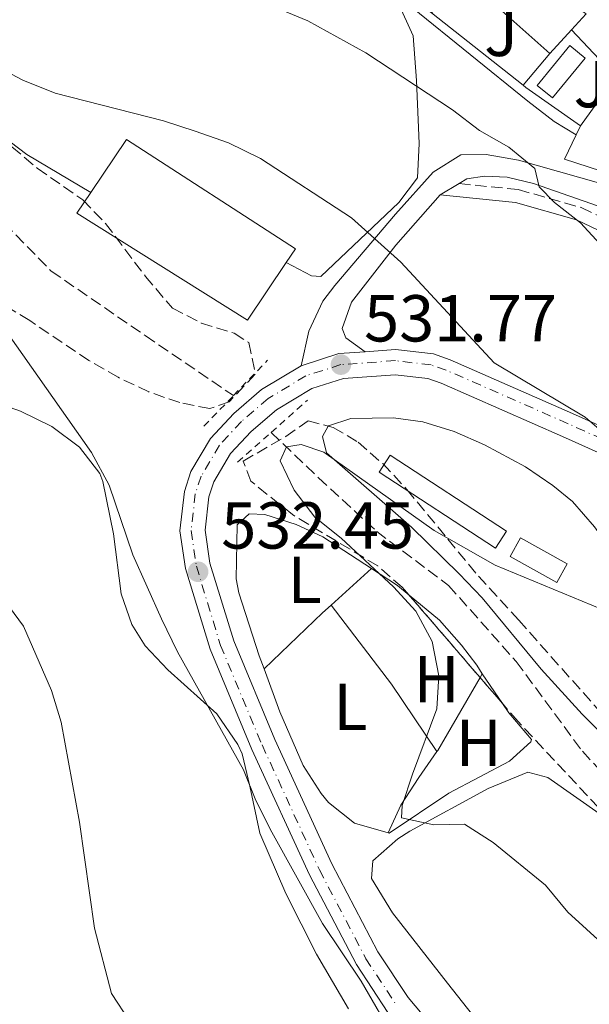
# Model space of a CAD drawing. Units: metres. Extents: x 590393 to 593835, y 4729023 to 4731381.
# Drawn here: x 591675 to 591761, y 4730687 to 4730836 of the extents above; entities that cross this region are included whole.
import ezdxf
from ezdxf.enums import TextEntityAlignment as Align

# ---------------------------------------------------------------- set-up
doc = ezdxf.new("R2010")
doc.units = ezdxf.units.M
doc.header["$MEASUREMENT"] = 0
for name, pattern in [('DGN Style 2', [1.7399219301090239, 1.043953158065414, -0.6959687720436097]), ('DGN Style 3', [2.435890702152634, 1.739921930109024, -0.6959687720436097]), ('DGN Style 4', [2.7856150101045474, 1.391937544087219, -0.6959687720436097, 0.001739921930109024, -0.6959687720436097])]:
    doc.linetypes.add(name, pattern=pattern)
for name, color, linetype, lineweight in [('Barranco lineal', 142, 'DGN Style 3', 13), ('Camino', 7, 'DGN Style 3', 0), ('Carretera', 9, 'Continuous', 0), ('Cota de punto acotado terreno', 7, 'Continuous', 0), ('Curva de nivel intermedia', 30, 'Continuous', 0), ('Edificio', 1, 'Continuous', 13), ('Eje de carretera', 7, 'DGN Style 4', 0), ('Etiqueta de uso rústico', 92, 'Continuous', 0), ('Invernadero', 7, 'Continuous', 0), ('Línea  de muro-pared o tapia', 1, 'Continuous', 13), ('Línea blanca (vial)', 7, 'Continuous', 13), ('Línea de asfalto', 7, 'Continuous', 13), ('Línea de cambio de uso (parcela vista)', 92, 'Continuous', 0), ('Línea de muro de contención', 1, 'Continuous', 13), ('Margen derecho', 7, 'Continuous', 0), ('Nave industrial', 1, 'Continuous', 13), ('Pontón-alcantarilla (pasos de agua)', 1, 'DGN Style 2', 0), ('Punto acotado terreno (símbolo)', 7, 'Continuous', 0), ('Zona ajardinada', 92, 'Continuous', 0), ('Zona arbolada', 92, 'DGN Style 3', 0)]:
    doc.layers.add(name, color=color, linetype=linetype, lineweight=lineweight)
doc.styles.add('Style-Arial', font='arial.ttf')

# ---------------------------------------------------------------- blocks, each defined once
blk = doc.blocks.new('5PATER')
at = {"layer": 'Punto acotado terreno (símbolo)', "linetype": 'Continuous', "lineweight": 0}
h = blk.add_hatch(color=51, dxfattribs=at)
edge = h.paths.add_edge_path()
edge.add_ellipse((0, 0), major_axis=(-0.1095731443231308, -0.1110710700762829), ratio=0.9994222409660317, start_angle=0, end_angle=360)

msp = doc.modelspace()

# ---------------------------------------------------------------- linework, layer by layer
at = {"layer": 'Barranco lineal', "color": 142, "linetype": 'DGN Style 3', "lineweight": 13}
for points in [[(591438.5800000001, 4730969.02, 544.9199999999983), (591459.6200000001, 4730953.9, 543.4499999999971), (591478.3600000005, 4730941.189999999, 542.4700000000012), (591490.9199999999, 4730926.34, 541.9799999999959), (591504.8099999996, 4730916.880000001, 540.5099999999948), (591517.5899999999, 4730904.230000001, 539.529999999999), (591532.0999999996, 4730895.109999999, 539.529999999999), (591539.6100000005, 4730888.210000001, 539.0399999999936), (591547.8499999996, 4730878.83, 539.0399999999936), (591557.1799999997, 4730873.57, 538.0599999999977), (591563.5, 4730872.58, 537.570000000007), (591575.6900000004, 4730873.720000001, 537.570000000007), (591583.2400000002, 4730873.41, 537.570000000007), (591595.9400000004, 4730869.869999999, 535.6100000000006), (591611.5999999996, 4730863.310000001, 535.6100000000006), (591626.1200000001, 4730853.880000001, 533.1600000000036), (591637.7000000002, 4730839.930000001, 532.6699999999983), (591650.7699999996, 4730827.609999999, 532.179999999993), (591679.9699999997, 4730797.76, 531.1999999999971), (591694.1900000004, 4730788, 530.7100000000064), (591707.5199999996, 4730778.939999999, 530.7100000000064)], [(591713.2199999997, 4730773.369999999, 530.2200000000012), (591720.3700000001, 4730766.51, 529.2400000000052), (591729.1799999997, 4730758.4, 528.5099999999948), (591740.04, 4730750.230000001, 527.529999999999), (591750.2599999999, 4730738.730000001, 526.5500000000029), (591760.25, 4730725.180000001, 525.8099999999977), (591771.2599999999, 4730713.41, 525.0800000000017), (591785.0499999998, 4730702.689999999, 525.0800000000017), (591794.3600000005, 4730697.74, 524.3399999999965), (591803.0599999996, 4730696.230000001, 524.3399999999965), (591811.4199999999, 4730695.32, 524.3399999999965), (591818.5, 4730694.84, 523.8500000000058), (591828.79, 4730692.600000001, 523.3600000000006), (591852.9800000004, 4730684.83, 522.6300000000047)]]:
    msp.add_polyline3d(points, dxfattribs=at)
at = {"layer": 'Camino', "color": 7, "linetype": 'DGN Style 3', "lineweight": 0}
msp.add_polyline3d([(591741.6099999981, 4730810.980000001, 537.75), (591750.5500000011, 4730810.090000001, 538.9700000000013), (591760.0799999975, 4730807.350000001, 539.7100000000065), (591768.8900000007, 4730803.170000001, 540.1999999999972), (591778.5599999981, 4730797.140000001, 541.4199999999984), (591785.6700000003, 4730792.109999999, 542.6499999999943), (591787.6000000016, 4730791.09, 542.6499999999943)], dxfattribs=at)
at = {"layer": 'Carretera', "color": 9, "linetype": 'Continuous', "lineweight": 0}
for points in [[(591730.8599999996, 4730685.710000002, 533.8000000000029), (591726.0899999997, 4730692.970000002, 533.6499999999943), (591719.0100000009, 4730706.51, 533.279999999999), (591710.3000000005, 4730725.449999998, 533.029999999999), (591703.9799999994, 4730740.599999999, 532.779999999999), (591700.2600000022, 4730752.790000002, 532.4199999999983), (591699.4300000007, 4730758.520000001, 532.3099999999977), (591700.1000000013, 4730764.45, 532.2200000000012), (591701.0700000013, 4730767.45, 532.179999999993), (591704.0300000008, 4730772.470000001, 532.1699999999983), (591707.5700000012, 4730776.240000002, 532.179999999993), (591711.7800000003, 4730779.859999999, 531.9799999999959), (591717.7300000002, 4730783.460000001, 531.6900000000023), (591723.4400000012, 4730785.28, 531.7700000000041), (591727.4100000008, 4730785.57, 532.1100000000006), (591732.0300000008, 4730785.91, 532.5099999999948), (591737.7500000007, 4730785.230000001, 533.2100000000064), (591740.2899999999, 4730784.359999999, 533.3999999999943), (591758.7700000004, 4730776.23, 533.3500000000058), (591782.3200000002, 4730765.670000001, 535.9100000000036)], [(591780.8099999992, 4730762.190000001, 535.9100000000036), (591757.2300000003, 4730772.77, 533.3500000000058), (591738.9200000019, 4730780.83, 533.3999999999943), (591736.9100000003, 4730781.509999999, 533.2100000000064), (591731.9400000015, 4730782.100000001, 532.5099999999948), (591724.1600000008, 4730781.540000001, 531.7700000000041), (591719.3399999995, 4730780.000000001, 531.6900000000023), (591714.0100000009, 4730776.779999999, 531.9799999999959), (591710.1900000009, 4730773.500000001, 532.179999999993), (591707.0799999973, 4730770.179999999, 532.1699999999983), (591704.5500000016, 4730765.880000001, 532.179999999993), (591703.8200000006, 4730763.640000002, 532.2200000000012), (591703.2500000007, 4730758.580000001, 532.3099999999977), (591703.9699999982, 4730753.619999998, 532.4199999999983), (591707.5500000012, 4730741.890000001, 532.779999999999), (591713.7699999994, 4730726.98, 533.029999999999), (591722.4100000006, 4730708.180000001, 533.279999999999), (591729.36, 4730694.890000002, 533.6499999999943), (591733.8999999994, 4730687.980000001, 533.8000000000029), (591740.8000000018, 4730679.770000001, 534.1100000000006)]]:
    msp.add_polyline3d(points, dxfattribs=at)
at = {"layer": 'Curva de nivel intermedia', "color": 30, "linetype": 'Continuous', "lineweight": 0, "flags": 128}
for points, elevation in [([(591759.3200000019, 4730818.34), (591755.9700000014, 4730820.390000001), (591752.0000000017, 4730823.429999999), (591734.6000000008, 4730837.56), (591727.2900000018, 4730845.800000001), (591722.9700000011, 4730850.039999999), (591719.9300000013, 4730854.869999998), (591716.9400000006, 4730858.239999999), (591714.0400000017, 4730859.490000002), (591709.6699999997, 4730859.739999999), (591705.2400000017, 4730862.07), (591701.5, 4730865.390000001), (591686.7600000014, 4730881.390000002), (591682.9900000005, 4730884.67), (591674.4600000011, 4730890.869999998)], 545), ([(591806.4800000021, 4730762.300000001), (591800.0300000013, 4730767.609999999), (591790.7300000007, 4730771.840000001), (591786.2000000001, 4730774.390000001), (591781.8800000016, 4730777.33), (591778.2200000006, 4730780.739999998), (591774.8699999999, 4730784.579999999), (591766.9800000021, 4730797.46), (591759.9800000014, 4730805.06), (591756.0300000019, 4730808.130000001), (591753.7200000006, 4730810.509999999), (591753.05, 4730813.27), (591749.1200000006, 4730816.499999999), (591744.7199999995, 4730819.029999999), (591740.6400000004, 4730822.119999998), (591727.530000001, 4730830.739999999), (591718.7700000014, 4730835.579999999), (591708.9000000008, 4730839.73), (591694.4200000013, 4730844.869999998), (591679.820000001, 4730850.630000001), (591675.0900000014, 4730853.009999999)], 540.0000000000001), ([(591867.430000001, 4730733.42), (591851.1200000008, 4730733.849999999), (591845.6400000001, 4730734.430000001), (591840.7499999997, 4730735.460000001), (591809.170000001, 4730745.899999999), (591804.5399999997, 4730747.77), (591794.1399999994, 4730753.38), (591779.1600000014, 4730759.399999999), (591770.0100000006, 4730765.039999999), (591766.4299999998, 4730768.539999999), (591764.5700000002, 4730772.369999998), (591760.6699999998, 4730775.699999998), (591746.9300000002, 4730783.869999998), (591732.8200000017, 4730799.109999999), (591725.3600000006, 4730805.789999999), (591711.6100000021, 4730814.77), (591706.7800000019, 4730817.140000001), (591701.7100000002, 4730818.929999999), (591696.9200000003, 4730820.480000001), (591680.5900000001, 4730824.66), (591675.6900000004, 4730826.600000001), (591671.2600000004, 4730828.909999999)], 535), ([(591671.0900000005, 4730791.57), (591686.0700000006, 4730770.339999998), (591688.7500000006, 4730765.42), (591692.3200000002, 4730754.849999999), (591696.6600000008, 4730745.189999999), (591699.0800000017, 4730740.230000001), (591709.0300000004, 4730722.380000001), (591710.9200000013, 4730717.749999999), (591713.3300000009, 4730712.970000001), (591720.9599999995, 4730699.140000002), (591726.8400000003, 4730690.439999999), (591732.0100000004, 4730681.460000001)], 535), ([(591769.3300000011, 4730690.569999999), (591758.0400000013, 4730700.869999999), (591754.6900000006, 4730704.959999999), (591746.7600000004, 4730711.369999997), (591742.4599999997, 4730714.140000001), (591737.7999999993, 4730714.039999999), (591732.92, 4730715.119999998), (591733.0400000007, 4730716.980000001), (591734.5600000006, 4730721.739999999), (591738.270000001, 4730731.599999999), (591738.5400000014, 4730736.599999999), (591737.5600000003, 4730741.779999999), (591735.0700000003, 4730746.34), (591731.7000000018, 4730750.039999999), (591723.8099999994, 4730757.399999999), (591719.8300000008, 4730760.58), (591716.7100000004, 4730764.63), (591714.6000000006, 4730769.069999998), (591715.5400000014, 4730771.190000001), (591717.7300000021, 4730771.55), (591721.1800000009, 4730770.400000001), (591737.8700000009, 4730758.53), (591747.0500000007, 4730753.3), (591766.040000001, 4730745.470000001)], 530.0000000000001), ([(591669.6700000011, 4730752.279999998), (591675.7799999998, 4730744.079999999), (591680.010000001, 4730734.380000001), (591681.4999999997, 4730729.600000001), (591684.2700000014, 4730714.470000001), (591686.54, 4730698.42), (591689.0999999993, 4730688.56), (591691.8399999996, 4730684.329999999)], 540.0000000000001)]:
    msp.add_lwpolyline(points, dxfattribs=dict(at, elevation=elevation))
at = {"layer": 'Edificio', "color": 51, "linetype": 'Continuous', "lineweight": 13, "extrusion": (-0.299157698824944, 0.003290483561197999, 0.9541980108717989), "elevation": -160934.2449129751, "flags": 128}
msp.add_lwpolyline([(-4737052.922479161, 515134.0421966927), (-4737064.48725065, 515120.1373284658), (-4737058.8653447, 515115.2238293568)], dxfattribs=at)
at = {"layer": 'Edificio', "color": 51, "linetype": 'Continuous', "lineweight": 13, "extrusion": (-0.06225656415508603, -0.06794209516463512, 0.99574494320797), "elevation": -357713.061423652, "flags": 128}
msp.add_lwpolyline([(-2759787.207639412, 3871254.617861358), (-2759787.207639412, 3871251.362373683)], dxfattribs=at)
at = {"layer": 'Edificio', "color": 51, "linetype": 'Continuous', "lineweight": 13, "extrusion": (-0.06081750854022275, -0.06616207747636943, 0.9959537188840509), "elevation": -348440.403791022, "flags": 128}
msp.add_lwpolyline([(-2765907.911022502, 3867727.225282623), (-2765907.911022502, 3867722.329192347)], dxfattribs=at)
at = {"layer": 'Edificio', "color": 1, "linetype": 'Continuous', "lineweight": 13}
msp.add_polyline3d([(591751.7400000002, 4730842.76, 552.0099999999948), (591754.9100000003, 4730840.619999999, 552.4400000000023), (591760.8099999996, 4730836.630000001, 553.2400000000052), (591758.6200000001, 4730834.24, 552.9400000000023), (591755.3200000003, 4730830.65, 552.5), (591742.1799999997, 4730842.359999999, 548.3399999999965), (591737.4299999997, 4730836.789999999, 546.8699999999953), (591735.4600000001, 4730838.24, 546.8699999999953), (591743.4699999997, 4730848.16, 549.8099999999977)], close=True, dxfattribs=at)
at = {"layer": 'Eje de carretera', "color": 7, "linetype": 'DGN Style 4', "lineweight": 0}
msp.add_polyline3d([(591781.6499999971, 4730764.12, 535.9100000000036), (591758.0799999969, 4730774.690000001, 533.3500000000059), (591739.6799999992, 4730782.790000001, 533.3999999999944), (591737.3799999993, 4730783.57, 533.2100000000065), (591731.9899999979, 4730784.220000002, 532.5099999999949), (591723.7600000004, 4730783.62, 531.7700000000041), (591718.4600000007, 4730781.930000001, 531.6900000000024), (591712.7699999998, 4730778.49, 531.9799999999959), (591708.730000001, 4730775.020000001, 532.1799999999931), (591705.3899999993, 4730771.449999999, 532.1699999999983), (591702.6199999999, 4730766.750000001, 532.1799999999931), (591701.7500000005, 4730764.090000001, 532.2200000000012), (591701.1299999991, 4730758.540000001, 532.3099999999977), (591701.9099999992, 4730753.160000001, 532.4199999999984), (591705.5700000003, 4730741.170000002, 532.779999999999), (591711.8500000011, 4730726.130000001, 533.029999999999), (591720.5199999993, 4730707.25, 533.279999999999), (591727.5399999977, 4730693.820000002, 533.6499999999943), (591732.2100000015, 4730686.720000001, 533.8000000000029)], dxfattribs=at)
at = {"layer": 'Invernadero', "color": 7, "linetype": 'Continuous', "lineweight": 0, "extrusion": (0.03896582124972203, -0.02552412321451544, 0.9989145028021492), "elevation": -97160.1396108183, "flags": 128}
msp.add_lwpolyline([(4281585.590197289, 2094952.789291382), (4281582.505963187, 2094952.789291381), (4281582.48744968, 2094973.827783657), (4281585.566204302, 2094973.8361397), (4281585.590197289, 2094952.789291382)], close=True, dxfattribs=at)
at = {"layer": 'Invernadero', "color": 7, "linetype": 'Continuous', "lineweight": 0, "extrusion": (0.03896582124972203, -0.02552412321451544, 0.9989145028021492), "elevation": -97160.13961081831, "flags": 128}
msp.add_lwpolyline([(4281582.505963187, 2094952.789291381), (4281582.48744968, 2094973.827783657), (4281585.566204302, 2094973.8361397), (4281585.590197289, 2094952.789291382), (4281582.505963187, 2094952.789291381)], dxfattribs=at)
at = {"layer": 'Invernadero', "color": 7, "linetype": 'Continuous', "lineweight": 0, "extrusion": (0.02589215948509521, -0.01442563170566629, 0.999560652100257), "elevation": -52391.52946298409, "flags": 128}
msp.add_lwpolyline([(4420644.637958126, 1784758.402527989), (4420641.432712425, 1784758.402527988), (4420641.433585997, 1784766.499817612), (4420644.638831696, 1784766.499817611), (4420644.637958126, 1784758.402527989)], close=True, dxfattribs=at)
msp.add_lwpolyline([(4420641.432712425, 1784758.402527988), (4420641.433585997, 1784766.499817612), (4420644.638831696, 1784766.499817611), (4420644.637958126, 1784758.402527989), (4420641.432712425, 1784758.402527988)], dxfattribs=at)
at = {"layer": 'Invernadero', "color": 7, "linetype": 'Continuous', "lineweight": 0}
msp.add_polyline3d([(591760.6699999999, 4730829.949999999, 546.8899999999994), (591755.7400000002, 4730823.930000001, 546.6399999999994), (591753.4199999999, 4730825.83, 546.8899999999994), (591758.3499999996, 4730831.850000001, 547.1300000000047)], close=True, dxfattribs=at)
msp.add_polyline3d([(591755.7400000002, 4730823.930000001, 546.6399999999994), (591753.4199999999, 4730825.83, 546.8899999999994), (591758.3499999996, 4730831.850000001, 547.1300000000047), (591760.6699999999, 4730829.949999999, 546.8899999999994), (591755.7400000002, 4730823.930000001, 546.6399999999994)], dxfattribs=at)
at = {"layer": 'Línea  de muro-pared o tapia', "color": 1, "linetype": 'Continuous', "lineweight": 13, "extrusion": (-0.07442371420419187, -0.08842421489606955, 0.9932986806515283), "elevation": -461816.7639533721, "flags": 128}
msp.add_lwpolyline([(-2593630.120685503, 3973756.58176371), (-2593630.120685504, 3973750.265554403)], dxfattribs=at)
at = {"layer": 'Línea  de muro-pared o tapia', "color": 1, "linetype": 'Continuous', "lineweight": 13, "extrusion": (-0.1226513465611154, -0.1709265470089373, 0.9776199479932611), "elevation": -880669.0112125438, "flags": 128}
msp.add_lwpolyline([(-2277291.867818134, 4095021.287264817), (-2277291.867818134, 4095030.603793141)], dxfattribs=at)
at = {"layer": 'Línea blanca (vial)', "color": 7, "linetype": 'Continuous', "lineweight": 13, "extrusion": (-0.1021283442913355, 0.2784352008091157, 0.9550097592395053), "elevation": 1257293.259755706, "flags": 128}
msp.add_lwpolyline([(-2184619.380873773, -4046862.256092211), (-2184625.368372136, -4046861.986345372), (-2184629.195422157, -4046860.839921308)], dxfattribs=at)
at = {"layer": 'Línea blanca (vial)', "color": 7, "linetype": 'Continuous', "lineweight": 13}
for points in [[(591727.4100000003, 4730785.570000002, 532.1100000000007), (591732.0300000004, 4730785.910000001, 532.5099999999949), (591737.7500000002, 4730785.230000001, 533.2100000000065), (591740.2899999993, 4730784.359999999, 533.3999999999944), (591758.7699999999, 4730776.230000001, 533.3500000000059), (591782.3199999997, 4730765.670000002, 535.9100000000036), (591793.9999999986, 4730760.710000002, 536.4100000000036), (591802.3599999981, 4730757.540000002, 536.6699999999983)], [(591747.3000000012, 4730667.540000003, 534.7500000000001), (591744.9299999997, 4730669.850000001, 534.6699999999983), (591737.9699999993, 4730677.25, 534.1100000000006), (591730.8599999992, 4730685.710000002, 533.8000000000029), (591726.0899999993, 4730692.970000003, 533.6499999999943), (591719.0100000005, 4730706.510000001, 533.279999999999), (591710.2999999999, 4730725.449999999, 533.029999999999), (591703.9799999989, 4730740.600000001, 532.779999999999), (591700.2600000018, 4730752.790000002, 532.4199999999984), (591699.4300000003, 4730758.520000001, 532.3099999999977), (591700.1000000008, 4730764.450000001, 532.2200000000012), (591701.0700000009, 4730767.45, 532.1799999999931), (591704.0300000003, 4730772.470000001, 532.1699999999983), (591707.5700000008, 4730776.240000002, 532.1799999999931), (591711.7799999998, 4730779.86, 531.9799999999959), (591717.7299999997, 4730783.460000001, 531.6900000000024)], [(591740.8000000012, 4730679.770000001, 534.1100000000006), (591733.899999999, 4730687.980000001, 533.8000000000029), (591729.3599999994, 4730694.890000002, 533.6499999999943), (591722.4100000003, 4730708.180000001, 533.279999999999), (591713.769999999, 4730726.980000001, 533.029999999999), (591707.5500000007, 4730741.890000002, 532.779999999999), (591703.9699999979, 4730753.619999999, 532.4199999999984), (591703.2500000002, 4730758.580000001, 532.3099999999977), (591703.8200000002, 4730763.640000002, 532.2200000000012), (591704.5500000011, 4730765.880000002, 532.1799999999931), (591707.0799999969, 4730770.180000001, 532.1699999999983), (591710.1900000004, 4730773.500000001, 532.1799999999931), (591714.0100000004, 4730776.78, 531.9799999999959), (591719.339999999, 4730780.000000001, 531.6900000000024), (591724.1600000004, 4730781.540000001, 531.7700000000041), (591731.940000001, 4730782.100000001, 532.5099999999949), (591736.9099999998, 4730781.51, 533.2100000000065), (591738.9200000014, 4730780.83, 533.3999999999944), (591757.23, 4730772.770000001, 533.3500000000059), (591780.8099999988, 4730762.190000001, 535.9100000000036)]]:
    msp.add_polyline3d(points, dxfattribs=at)
at = {"layer": 'Línea de asfalto', "color": 7, "linetype": 'Continuous', "lineweight": 13, "extrusion": (-0.1370954777542728, -0.08273832352252924, 0.9870963477796931), "elevation": -472013.5682175162, "flags": 128}
msp.add_lwpolyline([(-3744598.962932951, 2913059.001974704), (-3744598.962932951, 2913055.629660959)], dxfattribs=at)
at = {"layer": 'Línea de asfalto', "color": 7, "linetype": 'Continuous', "lineweight": 13}
for points in [[(591717.7299999997, 4730783.460000001, 531.6900000000024), (591718.9200000011, 4730788.689999999, 532.4199999999984), (591721.0399999978, 4730793.210000001, 532.8399999999967), (591722.8599999994, 4730795.600000001, 533.1600000000036), (591731.9899999979, 4730806.350000001, 536.1000000000059), (591737.6799999988, 4730812.710000001, 537.5700000000071), (591741.8799999986, 4730815.340000002, 538.2599999999948), (591745.73, 4730815.400000002, 539.0399999999937), (591750.6099999992, 4730814.540000001, 539.6900000000024), (591762.7100000004, 4730811.09, 541.2400000000052), (591770.3099999978, 4730809.380000004, 543.6900000000023), (591774.0799999987, 4730809.380000004, 545.4100000000036), (591776.0799999969, 4730810.25, 545.6499999999943), (591778.8299999984, 4730812.09, 546.1399999999994), (591783.4200000018, 4730818.420000002, 546.6300000000047)], [(591763.6900000017, 4730807.230000001, 540.5099999999949), (591752.8599999979, 4730811.01, 539.5200000000041), (591748.8999999971, 4730811.939999999, 538.7899999999936), (591745.4400000015, 4730812.109999999, 538.5399999999936), (591742.7899999983, 4730811.689999999, 538.0599999999978), (591741.6099999981, 4730810.980000001, 537.8399999999965)], [(591738.7600000005, 4730809.26, 537.3000000000029), (591732.0700000006, 4730801.66, 535.1100000000006), (591725.3699999995, 4730793.060000001, 533.3999999999944), (591723.9699999981, 4730789.08, 532.4199999999984), (591724.5000000001, 4730787.690000001, 532.1699999999983), (591727.4100000003, 4730785.570000002, 532.1100000000007)]]:
    msp.add_polyline3d(points, dxfattribs=at)
at = {"layer": 'Línea de cambio de uso (parcela vista)', "color": 92, "linetype": 'Continuous', "lineweight": 0, "extrusion": (-0.06425458649625586, -0.1927286992222546, 0.9791460547897299), "elevation": -949259.579683821, "flags": 128}
msp.add_lwpolyline([(-934945.9076348268, 4577710.663174677), (-934956.8777049284, 4577713.075095479), (-934961.3845395228, 4577714.627584912)], dxfattribs=at)
at = {"layer": 'Línea de cambio de uso (parcela vista)', "color": 92, "linetype": 'Continuous', "lineweight": 0, "extrusion": (0.0045056505003172, 0.004070571319317645, 0.99998156461142), "elevation": 22453.05812927482, "flags": 128}
msp.add_lwpolyline([(591719.9951895657, 4730700.576179815), (591713.8850263024, 4730695.056134083)], dxfattribs=at)
at = {"layer": 'Línea de cambio de uso (parcela vista)', "color": 92, "linetype": 'Continuous', "lineweight": 0, "extrusion": (0.2079947878694282, 0.2179228342406498, 0.9535448634100412), "elevation": 1154520.929924998, "flags": 128}
msp.add_lwpolyline([(2838233.429950051, -3652626.048950755), (2838228.826732304, -3652626.945213199), (2838226.575368033, -3652627.118490605)], dxfattribs=at)
at = {"layer": 'Línea de cambio de uso (parcela vista)', "color": 92, "linetype": 'Continuous', "lineweight": 0, "extrusion": (-0.6053306508209312, 0.6755865780103961, 0.4209009132669007), "elevation": 2838064.852158963, "flags": 128}
msp.add_lwpolyline([(-3597621.132713229, -1316288.439544626), (-3597619.369625463, -1316288.428520564), (-3597607.147769136, -1316287.458403072)], dxfattribs=at)
at = {"layer": 'Línea de cambio de uso (parcela vista)', "color": 92, "linetype": 'Continuous', "lineweight": 0, "extrusion": (-0.5335180913184524, -0.4166601505369788, 0.7360385622984829), "elevation": -2286418.210797172, "flags": 128}
msp.add_lwpolyline([(-3364247.153946267, 2486812.825321445), (-3364232.144269394, 2486812.603735948), (-3364219.868913023, 2486811.421946629)], dxfattribs=at)
at = {"layer": 'Línea de cambio de uso (parcela vista)', "color": 92, "linetype": 'Continuous', "lineweight": 0, "elevation": 529.179999999993, "flags": 128}
for points in [[(591745.1299999999, 4730736.9), (591744.7948000003, 4730736.3233)], [(591744.7948000003, 4730736.3233), (591738.4000000004, 4730725.32), (591738.2599999999, 4730725.119999999)]]:
    msp.add_lwpolyline(points, dxfattribs=at)
at = {"layer": 'Línea de cambio de uso (parcela vista)', "color": 92, "linetype": 'Continuous', "lineweight": 0, "extrusion": (0.08785855770441157, -0.1295899398237245, 0.9876676168299657), "elevation": -560543.3825929894, "flags": 128}
msp.add_lwpolyline([(3144503.170872107, 3539480.911170205), (3144503.170872107, 3539475.379291454)], dxfattribs=at)
at = {"layer": 'Línea de cambio de uso (parcela vista)', "color": 92, "linetype": 'Continuous', "lineweight": 0}
for points in [[(591732.3399999999, 4730838.4, 541.4499999999971), (591734.6799999997, 4730833.33, 541.2299999999959), (591735.1799999997, 4730826.58, 540.4600000000064), (591735.5899999999, 4730817.02, 538.0099999999948), (591735.3300000001, 4730811.83, 537.029999999999), (591732.5099999999, 4730808.100000001, 535.5599999999977), (591720.7400000002, 4730796.939999999, 533.3500000000058), (591719.3200000003, 4730797.029999999, 533.1100000000006), (591715.4800000004, 4730799.060000001, 533.1100000000006)], [(591670.6200000001, 4730778.27, 537.3300000000017), (591675.3099999996, 4730776.609999999, 537.070000000007), (591680.0499999998, 4730774.279999999, 536.8399999999965), (591684.2699999996, 4730771.16, 535.8600000000006), (591687.3300000001, 4730767.16, 535.529999999999), (591687.7800000003, 4730765.970000001, 535.6100000000006), (591689.3700000001, 4730758.029999999, 536.5899999999965), (591690.54, 4730748.980000001, 537.820000000007), (591692.1799999997, 4730744.32, 537.2599999999948), (591694.1600000003, 4730741.130000001, 536.5899999999965), (591697.5800000001, 4730737.470000001, 536.1900000000023), (591705.0199999996, 4730730.83, 535.429999999993), (591708.2000000002, 4730726.189999999, 534.5599999999977), (591708.8200000003, 4730724.800000001, 534.3899999999994), (591710, 4730719.930000001, 534.279999999999), (591711.5199999996, 4730712.82, 534.6300000000047), (591715.4100000003, 4730703.66, 535.6000000000058), (591720.0599999996, 4730694.5, 535.529999999999), (591724.8799999999, 4730686.24, 535.3699999999953)], [(591721.8260000005, 4730774.327099999, 530.7200000000012), (591721.8600000005, 4730774.390000001, 530.7200000000012), (591725.2699999996, 4730775.470000001, 530.9199999999983), (591731.7000000002, 4730775.59, 530.7200000000012), (591736.1200000001, 4730774.99, 530.529999999999), (591740.8899999997, 4730773.529999999, 530.6399999999994), (591745.4600000001, 4730771.51, 530.8800000000047), (591751.6799999997, 4730768.16, 530.8500000000058), (591755.7999999998, 4730765.369999999, 530.7299999999959), (591758.7599999999, 4730762.92, 530.7200000000012), (591762.0700000003, 4730759.119999999, 530.9600000000064), (591763.7199999997, 4730756.850000001, 531.1100000000006), (591765.7699999996, 4730752.850000001, 531.1100000000006)], [(591776.6774000004, 4730715.7895, 526.8220000000001), (591766.6600000003, 4730724.34, 527.429999999993), (591760.2300000004, 4730730.779999999, 527.6000000000058), (591754.0099999999, 4730737.609999999, 527.5899999999965), (591745.0899999999, 4730748.369999999, 528.7599999999948), (591741.6500000004, 4730752, 529.1000000000058), (591734.4299999997, 4730759.07, 529.7400000000052), (591721.5599999996, 4730770.289999999, 530.529999999999), (591720.9900000002, 4730772.779999999, 530.7200000000012), (591721.8260000005, 4730774.327099999, 530.7200000000012)], [(591712.1399999997, 4730737.619999999, 531.0200000000041), (591711.4100000003, 4730739.609999999, 530.9900000000052), (591708.3499999996, 4730749.140000001, 531.1900000000023), (591707.9400000004, 4730751.24, 531.179999999993), (591708.0700000003, 4730759.4, 530.7899999999936), (591709.8799999999, 4730761.050000001, 530.7899999999936), (591712.2400000002, 4730760.99, 530.7899999999936), (591716.9800000004, 4730759.439999999, 530.7299999999959), (591721.0199999996, 4730757.59, 530.6000000000058), (591728.3899999997, 4730752.779999999, 530.0800000000017)], [(591734.0526999999, 4730748.7851, 529.7578000000067), (591738.6500000004, 4730745, 529.6199999999953), (591741.9800000004, 4730741.230000001, 529.5200000000041), (591744.2800000003, 4730738.17, 529.4199999999983), (591745.1299999999, 4730736.9, 529.179999999993)], [(591730.9000000004, 4730712.859999999, 530.4100000000036), (591725.8200000003, 4730714.32, 530.7899999999936), (591721.9000000004, 4730717.449999999, 530.779999999999), (591720.7699999996, 4730718.82, 530.7899999999936), (591718.04, 4730723.039999999, 531.0399999999936), (591714.5099999999, 4730731.130000001, 531.1399999999994), (591712.1399999997, 4730737.619999999, 531.0200000000041)], [(591748.1960000005, 4730732.377699999, 528.3138999999937), (591749.1299999999, 4730731, 528.0500000000029), (591752.5599999996, 4730726.980000001, 527.3099999999977), (591752.4600000001, 4730726.59, 527.2599999999948), (591749.25, 4730723.689999999, 527.3899999999994), (591740.0700000003, 4730718.850000001, 528.8300000000017), (591731.0599999996, 4730712.82, 530.3999999999943), (591730.9000000004, 4730712.859999999, 530.4100000000036)], [(591738.2599999999, 4730725.119999999, 529.179999999993), (591735.5199999996, 4730721.199999999, 529.2400000000052), (591732.79, 4730717.039999999, 529.6600000000036), (591730.9000000004, 4730712.859999999, 530.4100000000036)], [(591745.1699999999, 4730683.430000001, 532.8800000000047), (591739.8700000001, 4730690.109999999, 532.9499999999971), (591731.5700000003, 4730700.75, 532.1600000000036), (591728.3700000001, 4730705.949999999, 531.5800000000017), (591728.5700000003, 4730708.630000001, 530.3999999999943), (591732.3399999999, 4730711.939999999, 530.0200000000041), (591734.1900000004, 4730713.100000001, 529.8099999999977), (591746, 4730719.57, 527.8500000000058), (591752.0199999996, 4730722.02, 527.4600000000064), (591755.04, 4730721.199999999, 527.4600000000064), (591763.3099999996, 4730715.42, 527.25), (591767.4819999998, 4730712.014599999, 527.1172999999981)]]:
    msp.add_polyline3d(points, dxfattribs=at)
at = {"layer": 'Línea de muro de contención', "color": 1, "linetype": 'Continuous', "lineweight": 13, "extrusion": (0.02133358809074834, -0.01685122409291467, 0.9996303888266626), "elevation": -66549.91040918668, "flags": 128}
msp.add_lwpolyline([(4079183.693927947, 2467144.446376748), (4079183.693927947, 2467126.790315466)], dxfattribs=at)
at = {"layer": 'Línea de muro de contención', "color": 1, "linetype": 'Continuous', "lineweight": 13, "extrusion": (-0.01473582853400618, 0.01568439234581269, 0.9997684007779798), "elevation": 66027.60997780244, "flags": 128}
msp.add_lwpolyline([(-3670594.905345703, -3041931.058729069), (-3670594.905345703, -3041921.300727225)], dxfattribs=at)
at = {"layer": 'Línea de muro de contención', "color": 1, "linetype": 'Continuous', "lineweight": 13, "extrusion": (0.3936473278232758, 0.4629113827351133, 0.794200751089962), "elevation": 2423328.333564856, "flags": 128}
msp.add_lwpolyline([(2613896.585158364, -3166371.350412745), (2613896.044946205, -3166371.366869439), (2613885.985270539, -3166372.584664784)], dxfattribs=at)
at = {"layer": 'Línea de muro de contención', "color": 1, "linetype": 'Continuous', "lineweight": 13, "extrusion": (-0.07483942436733125, -0.1552638805111873, 0.985034104977576), "elevation": -778275.0012372527, "flags": 128}
msp.add_lwpolyline([(-1521081.27335882, 4451002.284713587), (-1521081.27335882, 4451003.851206486)], dxfattribs=at)
at = {"layer": 'Línea de muro de contención', "color": 1, "linetype": 'Continuous', "lineweight": 13}
msp.add_polyline3d([(591759.3200000003, 4730818.34, 545.3000000000029), (591757.5300000003, 4730814.65, 544.5899999999965), (591772.29, 4730809.91, 545.570000000007), (591776.0599999996, 4730811.210000001, 546.0599999999977)], dxfattribs=at)
at = {"layer": 'Margen derecho', "color": 7, "linetype": 'Continuous', "lineweight": 0}
msp.add_polyline3d([(591738.7600000005, 4730809.26, 537.75), (591750.1700000011, 4730808.12, 538.9700000000013), (591759.3700000012, 4730805.480000002, 539.7100000000065), (591767.9299999997, 4730801.420000001, 540.1999999999972), (591777.4499999993, 4730795.480000002, 541.4199999999984), (591784.6299999988, 4730790.400000001, 542.6499999999943), (591786.6700000018, 4730789.330000001, 542.6499999999943)], dxfattribs=at)
at = {"layer": 'Nave industrial', "color": 1, "linetype": 'Continuous', "lineweight": 13}
msp.add_polyline3d([(591715.4800000004, 4730799.060000001, 538.8300000000017), (591709.6299999999, 4730790.32, 538.2400000000052), (591683.8399999999, 4730806.49, 537.9900000000052), (591685.9699999997, 4730809.65, 537.9900000000052), (591691.3700000001, 4730817.640000001, 537.9900000000052), (591716.8700000001, 4730801.140000001, 538.9700000000012)], close=True, dxfattribs=at)
for points in [[(591685.9699999997, 4730809.65, 537.9900000000052), (591691.3700000001, 4730817.640000001, 537.9900000000052), (591716.8700000001, 4730801.140000001, 538.9700000000012), (591715.4800000004, 4730799.060000001, 538.8300000000017)], [(591715.4800000004, 4730799.060000001, 538.8300000000017), (591709.6299999999, 4730790.32, 538.2400000000052), (591683.8399999999, 4730806.49, 537.9900000000052), (591685.9699999997, 4730809.65, 537.9900000000052)]]:
    msp.add_polyline3d(points, dxfattribs=at)
at = {"layer": 'Pontón-alcantarilla (pasos de agua)', "color": 1, "linetype": 'DGN Style 2', "lineweight": 0, "extrusion": (0.02426657069723441, 0.02520896179040537, 0.9993876333995965), "elevation": 134148.5620325932, "flags": 128}
msp.add_lwpolyline([(2854560.705312277, -3816264.507938012), (2854560.705312277, -3816271.938456163)], dxfattribs=at)
at = {"layer": 'Pontón-alcantarilla (pasos de agua)', "color": 1, "linetype": 'DGN Style 2', "lineweight": 0, "extrusion": (0.02480682386027953, 0.02569476385740343, 0.9993619967760818), "elevation": 136766.4424369045, "flags": 128}
msp.add_lwpolyline([(2860150.814306607, -3811977.257881814), (2860150.814306607, -3811983.697656654)], dxfattribs=at)
at = {"layer": 'Pontón-alcantarilla (pasos de agua)', "color": 1, "linetype": 'DGN Style 2', "lineweight": 0, "extrusion": (0.02633267608445817, 0.02341744333865317, 0.9993789138848748), "elevation": 126895.5795414314, "flags": 128}
msp.add_lwpolyline([(3141903.585596661, -3583668.632372309), (3141903.585596661, -3583676.010563145)], dxfattribs=at)
at = {"layer": 'Pontón-alcantarilla (pasos de agua)', "color": 1, "linetype": 'DGN Style 2', "lineweight": 0, "extrusion": (0.02535433881601462, 0.02245955210037872, 0.9994261983871812), "elevation": 121785.1432353163, "flags": 128}
msp.add_lwpolyline([(3148848.671729995, -3577738.577495155), (3148848.671729995, -3577745.36787806)], dxfattribs=at)
at = {"layer": 'Zona arbolada', "color": 92, "linetype": 'DGN Style 3', "lineweight": 0, "extrusion": (0.03577708611696751, -0.0415046305430589, 0.9984975542045477), "elevation": -174644.8368978084, "flags": 128}
msp.add_lwpolyline([(3536956.28835513, 3192094.569644298), (3536956.288355131, 3192111.04703487)], dxfattribs=at)
at = {"layer": 'Zona arbolada', "color": 92, "linetype": 'DGN Style 3', "lineweight": 0, "extrusion": (0.0357682078171839, -0.04149330847431952, 0.9984983428435932), "elevation": -174596.5284436841, "flags": 128}
msp.add_lwpolyline([(3536995.244676581, 3192048.829757211), (3536995.244676581, 3192054.04680642)], dxfattribs=at)
at = {"layer": 'Zona arbolada', "color": 92, "linetype": 'DGN Style 3', "lineweight": 0}
for points in [[(591674.04, 4730816.529999999, 538.4100000000036), (591677.8600000005, 4730813.310000001, 538.2599999999948), (591684.7400000002, 4730808.51, 537.9199999999983), (591688.1900000004, 4730804.960000001, 537.4700000000012), (591694.2100000001, 4730796.960000001, 535.8899999999994), (591698.2999999998, 4730792.130000001, 534.9799999999959), (591702.6399999997, 4730789.91, 534.7200000000012), (591707.5999999996, 4730788.359999999, 534.6399999999994), (591709.8200000003, 4730786.960000001, 534.4900000000052), (591710.8200000003, 4730782.199999999, 533.0200000000041), (591706.8899999997, 4730778, 533.4499999999971), (591703.9600000001, 4730776.980000001, 534), (591699.4000000004, 4730777.869999999, 534.8600000000006), (591694.7199999997, 4730779.51, 535.7299999999959), (591690.0899999999, 4730781.699999999, 536.6600000000036), (591685.6799999997, 4730784.230000001, 537.7100000000064), (591676.7199999997, 4730790.27, 540.8600000000006), (591672.8300000001, 4730792.680000001, 542.8999999999943)], [(591674.04, 4730816.529999999, 538.4100000000036), (591677.8600000005, 4730813.310000001, 538.2599999999948), (591684.7400000002, 4730808.51, 537.9199999999983), (591688.1900000004, 4730804.960000001, 537.4700000000012), (591694.2100000001, 4730796.960000001, 535.8899999999994), (591698.2999999998, 4730792.130000001, 534.9799999999959), (591702.6399999997, 4730789.91, 534.7200000000012), (591707.5999999996, 4730788.359999999, 534.6399999999994), (591709.8200000003, 4730786.960000001, 534.4900000000052), (591710.8200000003, 4730782.199999999, 533.0200000000041), (591706.8899999997, 4730778, 533.4499999999971), (591703.9600000001, 4730776.980000001, 534), (591699.4000000004, 4730777.869999999, 534.8600000000006), (591694.7199999997, 4730779.51, 535.7299999999959), (591690.0899999999, 4730781.699999999, 536.6600000000036), (591685.6799999997, 4730784.230000001, 537.7100000000064), (591676.7199999997, 4730790.27, 540.8600000000006), (591672.8300000001, 4730792.680000001, 542.8999999999943)], [(591762.6900000004, 4730716.680000001, 532.0399999999936), (591750.5300000003, 4730729.67, 532.0399999999936), (591733.04, 4730749.960000001, 533.5099999999948), (591729.3200000003, 4730753.189999999, 533.75), (591716.4299999997, 4730760.960000001, 534.4199999999983), (591710.1600000003, 4730766, 534.5099999999948), (591709.0099999999, 4730769.039999999, 534.4900000000052), (591715.4400000004, 4730772.76, 534.9799999999959), (591718.79, 4730775.100000001, 535.9600000000064), (591722.5999999996, 4730774.130000001, 536.1900000000023), (591726.3600000005, 4730771.890000001, 536.2899999999936), (591730.0700000003, 4730768.67, 536.2700000000041), (591733.7400000002, 4730764.74, 536.1600000000036), (591744.5300000003, 4730751.66, 535.3000000000029), (591750.6600000003, 4730744.980000001, 534.4700000000012), (591763.8099999996, 4730730.15, 532.070000000007)], [(591734.0526999999, 4730748.7851, 533.4248999999982), (591733.04, 4730749.960000001, 533.5099999999948), (591729.3200000003, 4730753.189999999, 533.75), (591716.4299999997, 4730760.960000001, 534.4199999999983), (591710.1600000003, 4730766, 534.5099999999948), (591709.0099999999, 4730769.039999999, 534.4900000000052), (591715.4400000004, 4730772.76, 534.9799999999959), (591718.79, 4730775.100000001, 535.9600000000064), (591721.8260000005, 4730774.327099999, 536.1432999999961)], [(591721.8260000005, 4730774.327099999, 536.1432999999961), (591722.5999999996, 4730774.130000001, 536.1900000000023), (591726.3600000005, 4730771.890000001, 536.2899999999936), (591730.0700000003, 4730768.67, 536.2700000000041), (591733.7400000002, 4730764.74, 536.1600000000036), (591744.5300000003, 4730751.66, 535.3000000000029), (591750.6600000003, 4730744.980000001, 534.4700000000012), (591763.8099999996, 4730730.15, 532.070000000007), (591776.6774000004, 4730715.7895, 531.2228000000032)], [(591767.4819999998, 4730712.014599999, 531.9676999999938), (591762.6900000004, 4730716.680000001, 532.0399999999936), (591750.5300000003, 4730729.67, 532.0399999999936), (591748.1960000005, 4730732.377699999, 532.2361999999994)]]:
    msp.add_polyline3d(points, dxfattribs=at)

# ---------------------------------------------------------------- block references
at = {"layer": 'Punto acotado terreno (símbolo)', "color": 7, "linetype": 'Continuous', "lineweight": 0, "xscale": 10, "yscale": 10, "zscale": 10}
for p in [(591723.7600000004, 4730783.62, 531.7700000000041), (591702.1700000007, 4730752.310000001, 532.4499999999977)]:
    msp.add_blockref('5PATER', p, dxfattribs=at)

# ---------------------------------------------------------------- texts
at = {"layer": 'Cota de punto acotado terreno', "color": 7, "linetype": 'Continuous', "lineweight": 0, "style": 'Style-Arial'}
for s, p in [('531.77', (591727.2600000007, 4730787.119999999, 531.7700000000041)), ('532.45', (591705.6700000011, 4730755.810000001, 532.4499999999971))]:
    msp.add_text(s, height=7.000000000000002, dxfattribs=at).set_placement(p)
at = {"layer": 'Etiqueta de uso rústico', "color": 92, "linetype": 'Continuous', "lineweight": 0, "style": 'Style-Arial'}
for s, p in [('L', (591718.2714203777, 4730751.070010003, 530.529999999999)), ('H', (591738.2216459899, 4730736.080010001, 530)), ('L', (591725.2014203789, 4730731.900010001, 530.5099999999948)), ('H', (591744.5916459903, 4730726.460010002, 528.429999999993))]:
    msp.add_text(s, height=7.000000000000002, dxfattribs=at).set_placement(p, align=Align.MIDDLE_CENTER)
at = {"layer": 'Zona ajardinada', "color": 92, "linetype": 'Continuous', "lineweight": 0, "style": 'Style-Arial'}
for p in [(591747.966905136, 4730833.760010001, 547.3600000000006), (591761.4769051354, 4730826.010010001, 547.1000000000058)]:
    msp.add_text('J', height=7.000000000000002, dxfattribs=at).set_placement(p, align=Align.MIDDLE_CENTER)

doc.saveas('drawing.dxf')
